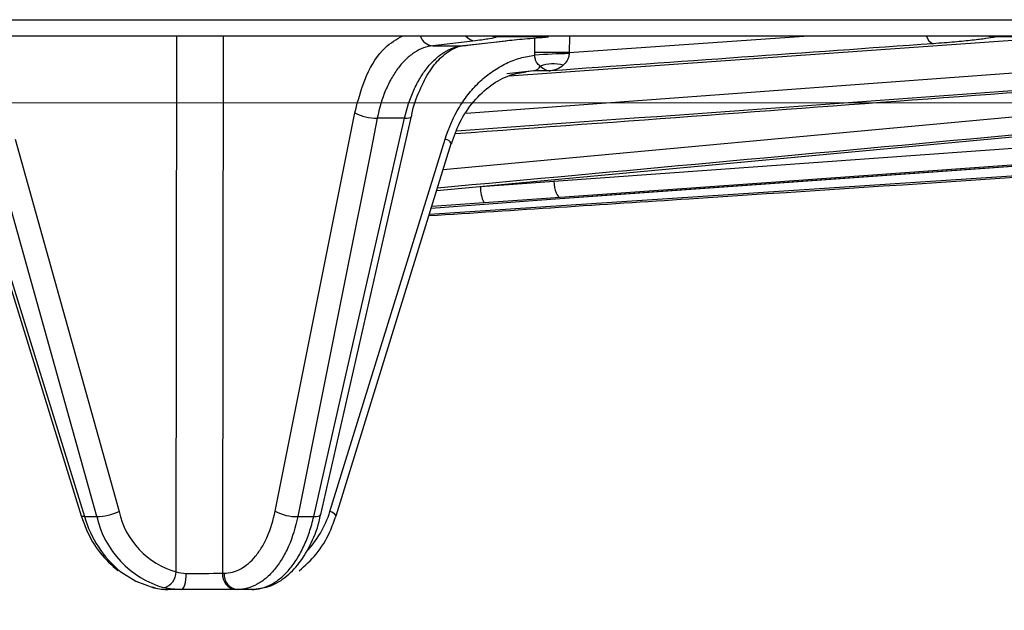
# Model space of a CAD drawing. Units: inches. Extents: x 1229 to 1693, y 196 to 379.
# Drawn here: x 1306 to 1307, y 318 to 319 of the extents above; entities that cross this region are included whole.
import ezdxf

# ---------------------------------------------------------------- set-up
doc = ezdxf.new("R2010")
doc.units = ezdxf.units.IN
doc.header["$MEASUREMENT"] = 0

msp = doc.modelspace()

# ---------------------------------------------------------------- hatches: boundary and pattern name
h = msp.add_hatch()
h.set_pattern_fill('EARTH', color=17, scale=14.7, angle=15)
h.set_pattern_definition([(15, (-6369.2308, -162.3092), (2.5986174, 4.5009374), [3.675, -3.675]), (15, (-6369.5874, -160.978), (2.5986174, 4.5009374), [3.675, -3.675]), (15, (-6369.944, -159.647), (2.5986174, 4.5009374), [3.675, -3.675]), (105, (-6369.6193, -159.0843), (-4.5009374, 2.5986174), [3.675, -3.675]), (105, (-6368.288, -158.7276), (-4.5009374, 2.5986174), [3.675, -3.675]), (105, (-6366.957, -158.371), (-4.5009374, 2.5986174), [3.675, -3.675])])
edge = h.paths.add_edge_path()
edge.add_spline(control_points=[(1267.8143, 244.6217), (1265.48269, 247.23686), (1258.9431, 254.57176), (1255.75507, 267.52847), (1252.16656, 281.00197), (1253.95419, 293.63543), (1247.52028, 303.4923), (1246.81472, 310.10803), (1246.67473, 312.28043)], knot_values=[0, 0, 0, 0, 10.6181865, 29.7814175, 39.6145395, 53.3234574, 67.0448837, 73.6584541, 73.6584541, 73.6584541, 73.6584541], degree=3, periodic=0)
edge.add_spline(control_points=[(1246.67473, 312.28043), (1246.67058, 312.2799), (1246.66642, 312.27937), (1246.66227, 312.27883), (1246.3227, 312.23526), (1245.98312, 312.19168), (1245.64355, 312.14811), (1244.0396, 311.94229), (1242.43564, 311.73647), (1240.83169, 311.53065)], knot_values=[42.8454781, 42.8454781, 42.8454781, 42.8454781, 42.8582037, 42.8582037, 42.8582037, 43.8987558, 43.8987558, 43.8987558, 48.8137482, 48.8137482, 48.8137482, 48.8137482], degree=3, periodic=0)
edge.add_spline(control_points=[(1240.83169, 311.53065), (1240.90595, 310.45536), (1241.00625, 309.33844), (1241.25979, 307.49536), (1241.37566, 306.79293), (1241.59322, 305.72267), (1241.67304, 305.36316), (1241.8494, 304.63946), (1241.94705, 304.27221), (1242.17917, 303.46791), (1242.31666, 303.03383), (1242.91477, 301.2694), (1243.42638, 300.03999), (1244.41744, 297.75673), (1244.89743, 296.70216), (1245.72328, 294.74851), (1246.06827, 293.85062), (1246.42762, 292.67548), (1246.51934, 292.33239), (1246.62962, 291.84011), (1246.66369, 291.67149), (1246.74737, 291.21031), (1246.79235, 290.90941), (1246.94678, 289.63646), (1246.99652, 288.5527), (1247.02513, 286.16722), (1247.00437, 284.86723), (1247.01515, 282.74745), (1247.02688, 281.99511), (1247.07479, 280.82997), (1247.09584, 280.43548), (1247.15161, 279.63464), (1247.18693, 279.22515), (1247.32641, 277.88907), (1247.4586, 276.98157), (1247.76024, 275.25819), (1247.92759, 274.43993), (1248.30468, 272.74964), (1248.51706, 271.88267), (1248.83814, 270.6156), (1248.94561, 270.1988), (1249.15888, 269.37561), (1249.26383, 268.97191), (1249.56411, 267.81195), (1249.7613, 267.04785), (1250.54371, 264.06618), (1251.1676, 261.78609), (1252.68953, 257.18198), (1253.58803, 254.85585), (1255.22117, 251.60208), (1255.75107, 250.64285), (1256.91724, 248.75337), (1257.53283, 247.85663), (1258.7885, 246.1534), (1259.42853, 245.34549), (1260.82386, 243.65759), (1261.58029, 242.78855), (1262.6946, 241.5283), (1263.06268, 241.11547), (1263.42539, 240.70866)], knot_values=[0, 0, 0, 0, 3.0178134, 3.0178134, 4.8207058, 4.8207058, 5.722152, 5.722152, 6.6235981, 6.6235981, 7.7454639, 7.7454639, 11.3043814, 11.3043814, 14.8632989, 14.8632989, 18.4222164, 18.4222164, 19.9884213, 19.9884213, 20.7715237, 20.7715237, 22.071916, 22.071916, 26.0401131, 26.0401131, 30.0083103, 30.0083103, 32.0787139, 32.0787139, 33.1139158, 33.1139158, 34.1491176, 34.1491176, 36.5475559, 36.5475559, 38.8313519, 38.8313519, 41.3854965, 41.3854965, 42.6625689, 42.6625689, 43.9396412, 43.9396412, 46.3039447, 46.3039447, 53.0615491, 53.0615491, 59.8191535, 59.8191535, 62.6748341, 62.6748341, 65.5305146, 65.5305146, 68.3539379, 68.3539379, 71.65744, 71.65744, 73.3091911, 73.3091911, 73.3091911, 73.3091911], degree=3, periodic=0)
edge.add_line((1263.42539, 240.70866), (1267.69033, 238.743))
edge.add_line((1267.69033, 238.743), (1271.97123, 238.65273))
edge.add_line((1271.97123, 238.65273), (1275.8859, 238.57017))
edge.add_line((1275.8859, 238.57017), (1279.87787, 237.44306))
edge.add_line((1279.87787, 237.44306), (1280.8916, 237.37236))
edge.add_line((1280.8916, 237.37236), (1280.8916, 236.5542))
edge.add_line((1280.8916, 236.5542), (1288.97085, 236.5542))
edge.add_spline(control_points=[(1288.97085, 236.5542), (1291.02475, 235.57686), (1301.49841, 230.593), (1322.52795, 234.14974), (1345.60299, 229.204), (1359.0976, 233.1819), (1364.13714, 234.66744)], knot_values=[0, 0, 0, 0, 6.9032326, 35.202434, 61.849041, 77.7314256, 77.7314256, 77.7314256, 77.7314256], degree=3, periodic=0)
edge.add_line((1364.13714, 234.66744), (1363.97779, 236.9167))
edge.add_line((1363.97779, 236.9167), (1381.9644, 236.47835))
edge.add_line((1381.9644, 236.47835), (1383.70605, 236.07788))
edge.add_line((1383.70605, 236.07788), (1384.49118, 236.49633))
edge.add_line((1384.49118, 236.49633), (1391.74375, 236.44899))
edge.add_line((1391.74375, 236.44899), (1391.59745, 236.89939))
edge.add_spline(control_points=[(1391.59745, 236.89939), (1392.49857, 236.67489), (1393.39189, 236.55127), (1395.10559, 236.47164), (1395.92166, 236.51832), (1397.39993, 236.70148), (1398.06293, 236.83637), (1399.23285, 237.1133), (1399.74085, 237.25509), (1400.61326, 237.4962), (1400.97767, 237.59547), (1401.41151, 237.69797), (1401.53435, 237.72441), (1401.70824, 237.7577), (1401.76731, 237.76801), (1401.8802, 237.78577), (1401.9406, 237.79426), (1402.13377, 237.81808), (1402.27852, 237.83174), (1402.75929, 237.86383), (1403.14179, 237.87276), (1404.19547, 237.86838), (1404.91943, 237.84358), (1406.17954, 237.82126), (1406.64978, 237.8169), (1407.43313, 237.82903), (1407.72805, 237.83749), (1408.28491, 237.8641), (1408.54436, 237.88071), (1409.04884, 237.92114), (1409.29718, 237.945), (1410.03042, 238.02557), (1410.5035, 238.09124), (1411.87624, 238.30985), (1412.72942, 238.48375), (1413.87945, 238.73134), (1414.22189, 238.80711), (1414.55353, 238.88047)], knot_values=[4.1734805, 4.1734805, 4.1734805, 4.1734805, 5.5809557, 5.5809557, 7.0229875, 7.0229875, 8.4650194, 8.4650194, 9.9070512, 9.9070512, 11.3490831, 11.3490831, 12.0184141, 12.0184141, 12.418485, 12.418485, 12.818556, 12.818556, 13.6186978, 13.6186978, 15.2189816, 15.2189816, 17.4769464, 17.4769464, 18.6989959, 18.6989959, 19.4014504, 19.4014504, 19.986409, 19.986409, 20.5713675, 20.5713675, 21.7412846, 21.7412846, 24.0811188, 24.0811188, 25.1200209, 25.1200209, 25.1200209, 25.1200209], degree=3, periodic=0)
edge.add_spline(control_points=[(1414.55353, 238.88047), (1415.84915, 238.73823), (1419.28763, 238.36072), (1425.29087, 240.25568), (1427.40925, 246.67731), (1434.18058, 250.3512), (1430.76058, 256.91413), (1430.40778, 260.76895), (1430.21339, 262.89288)], knot_values=[0, 0, 0, 0, 4.0205026, 10.6701611, 16.9623518, 23.9569483, 29.4164141, 36.1156075, 36.1156075, 36.1156075, 36.1156075], degree=3, periodic=0)
edge.add_spline(control_points=[(1430.21339, 262.89288), (1430.53909, 264.03343), (1430.84178, 265.16224), (1431.33647, 267.04739), (1431.53404, 267.81297), (1431.83481, 268.97484), (1431.9399, 269.37903), (1432.15342, 270.20324), (1432.26102, 270.62056), (1432.58246, 271.88925), (1432.79506, 272.75736), (1433.17225, 274.4492), (1433.33952, 275.26782), (1433.64067, 276.99067), (1433.77251, 277.89722), (1433.91156, 279.23176), (1433.94675, 279.64064), (1434.00232, 280.44026), (1434.0233, 280.83415), (1434.07104, 281.99754), (1434.08275, 282.74878), (1434.09351, 284.86752), (1434.07275, 286.1675), (1434.10137, 288.55294), (1434.15113, 289.63669), (1434.30554, 290.9094), (1434.35048, 291.2101), (1434.43413, 291.67117), (1434.46821, 291.83985), (1434.57852, 292.33232), (1434.67027, 292.67551), (1435.02563, 293.83758), (1435.36345, 294.71964), (1435.78265, 295.71382), (1435.7978, 295.74964), (1435.81304, 295.78556)], knot_values=[23.6049834, 23.6049834, 23.6049834, 23.6049834, 27.0032199, 27.0032199, 29.3721315, 29.3721315, 30.6506876, 30.6506876, 31.9292438, 31.9292438, 34.4863561, 34.4863561, 36.7707005, 36.7707005, 39.1661702, 39.1661702, 40.1999203, 40.1999203, 41.2336705, 41.2336705, 43.3011708, 43.3011708, 47.2693649, 47.2693649, 51.2375591, 51.2375591, 52.5370649, 52.5370649, 53.3204521, 53.3204521, 54.8872265, 54.8872265, 58.3884631, 58.3884631, 58.518917, 58.518917, 58.518917, 58.518917], degree=3, periodic=0)
edge.add_spline(control_points=[(1435.81304, 295.78556), (1438.03735, 298.71456), (1443.51613, 305.92906), (1452.48772, 311.8098), (1455.43052, 317.69742), (1455.95561, 318.74794)], knot_values=[0, 0, 0, 0, 11.2537817, 27.719554, 31.2956006, 31.2956006, 31.2956006, 31.2956006], degree=3, periodic=0)
edge.add_line((1455.95561, 318.74794), (1451.78035, 318.25957))
edge.add_spline(control_points=[(1451.78035, 318.25957), (1451.38559, 318.21339), (1450.99083, 318.16722), (1450.59595, 318.12249)], knot_values=[16.3682971, 16.3682971, 16.3682971, 16.3682971, 17.5842132, 17.5842132, 17.5842132, 17.5842132], degree=3, periodic=0)
edge.add_spline(control_points=[(1450.59595, 318.12249), (1450.49607, 318.11118), (1450.39619, 318.09995), (1450.29629, 318.08885)], knot_values=[16.0607525, 16.0607525, 16.0607525, 16.0607525, 16.3682971, 16.3682971, 16.3682971, 16.3682971], degree=3, periodic=0)
edge.add_line((1450.29626, 318.08869), (1450.29628, 318.08881))
edge.add_spline(control_points=[(1450.29629, 318.08885), (1450.24911, 318.08361), (1450.20192, 318.07839), (1450.15473, 318.07319)], knot_values=[15.9154789, 15.9154789, 15.9154789, 15.9154789, 16.0607525, 16.0607525, 16.0607525, 16.0607525], degree=3, periodic=0)
edge.add_spline(control_points=[(1450.15473, 318.07319), (1450.05743, 318.06249), (1449.96012, 318.05191), (1449.86281, 318.04147)], knot_values=[15.6159591, 15.6159591, 15.6159591, 15.6159591, 15.9154789, 15.9154789, 15.9154789, 15.9154789], degree=3, periodic=0)
edge.add_spline(control_points=[(1449.86281, 318.04147), (1449.77328, 318.03187), (1449.68374, 318.02238), (1449.59419, 318.01304)], knot_values=[15.3404111, 15.3404111, 15.3404111, 15.3404111, 15.6159591, 15.6159591, 15.6159591, 15.6159591], degree=3, periodic=0)
edge.add_spline(control_points=[(1449.59419, 318.01304), (1449.12002, 317.96354), (1448.64555, 317.9179), (1448.17057, 317.8786)], knot_values=[13.8813589, 13.8813589, 13.8813589, 13.8813589, 15.3404111, 15.3404111, 15.3404111, 15.3404111], degree=3, periodic=0)
edge.add_spline(control_points=[(1448.17057, 317.8786), (1447.5018, 317.82327), (1446.45416, 317.75642), (1445.40271, 317.73744), (1445.02323, 317.73406)], knot_values=[10.6680146, 10.6680146, 10.6680146, 10.6680146, 12.722348, 13.8813589, 13.8813589, 13.8813589, 13.8813589], degree=3, periodic=0)
edge.add_line((1445.02323, 317.73406), (1444.97976, 317.68754))
edge.add_line((1444.97976, 317.68754), (1444.96929, 317.7336))
edge.add_spline(control_points=[(1444.96929, 317.7336), (1444.75477, 317.73188), (1444.54018, 317.73122), (1444.32556, 317.73112)], knot_values=[9.9579416, 9.9579416, 9.9579416, 9.9579416, 10.6131031, 10.6131031, 10.6131031, 10.6131031], degree=3, periodic=0)
edge.add_spline(control_points=[(1444.32556, 317.73112), (1444.19329, 317.73106), (1444.06101, 317.73122), (1443.92873, 317.73148)], knot_values=[9.554156, 9.554156, 9.554156, 9.554156, 9.9579416, 9.9579416, 9.9579416, 9.9579416], degree=3, periodic=0)
edge.add_spline(control_points=[(1443.92873, 317.73148), (1443.79993, 317.73173), (1443.67114, 317.73207), (1443.54236, 317.7324)], knot_values=[9.1610014, 9.1610014, 9.1610014, 9.1610014, 9.554156, 9.554156, 9.554156, 9.554156], degree=3, periodic=0)
edge.add_spline(control_points=[(1443.54236, 317.7324), (1443.33505, 317.73293), (1443.12778, 317.73342), (1442.92057, 317.73343)], knot_values=[8.5281258, 8.5281258, 8.5281258, 8.5281258, 9.1610014, 9.1610014, 9.1610014, 9.1610014], degree=3, periodic=0)
edge.add_spline(control_points=[(1442.92057, 317.73343), (1442.19792, 317.73345), (1441.47617, 317.72755), (1440.7571, 317.69666)], knot_values=[6.320869, 6.320869, 6.320869, 6.320869, 8.5281258, 8.5281258, 8.5281258, 8.5281258], degree=3, periodic=0)
edge.add_spline(control_points=[(1440.7571, 317.69666), (1440.6511, 317.69211), (1440.54516, 317.68701), (1440.43929, 317.68131)], knot_values=[5.9954951, 5.9954951, 5.9954951, 5.9954951, 6.320869, 6.320869, 6.320869, 6.320869], degree=3, periodic=0)
edge.add_spline(control_points=[(1440.43929, 317.68131), (1440.38524, 317.6784), (1440.33121, 317.67533), (1440.27719, 317.6721)], knot_values=[5.8293898, 5.8293898, 5.8293898, 5.8293898, 5.9954951, 5.9954951, 5.9954951, 5.9954951], degree=3, periodic=0)
edge.add_spline(control_points=[(1440.27719, 317.6721), (1440.15404, 317.66473), (1440.03097, 317.6565), (1439.90801, 317.64731)], knot_values=[5.4506768, 5.4506768, 5.4506768, 5.4506768, 5.8293898, 5.8293898, 5.8293898, 5.8293898], degree=3, periodic=0)
edge.add_spline(control_points=[(1439.90801, 317.64731), (1439.84996, 317.64297), (1439.79193, 317.63842), (1439.73393, 317.63364)], knot_values=[5.2718857, 5.2718857, 5.2718857, 5.2718857, 5.4506768, 5.4506768, 5.4506768, 5.4506768], degree=3, periodic=0)
edge.add_spline(control_points=[(1439.73393, 317.63364), (1439.59769, 317.62242), (1439.46157, 317.60998), (1439.3256, 317.59616)], knot_values=[4.8519467, 4.8519467, 4.8519467, 4.8519467, 5.2718857, 5.2718857, 5.2718857, 5.2718857], degree=3, periodic=0)
edge.add_spline(control_points=[(1439.3256, 317.59616), (1439.25861, 317.58936), (1437.6884, 317.422), (1436.13781, 317.06391), (1434.65334, 316.72109)], knot_values=[0, 0, 0, 0, 0.2069175, 4.8519467, 4.8519467, 4.8519467, 4.8519467], degree=3, periodic=0)
edge.add_spline(control_points=[(1434.65334, 316.72109), (1434.62016, 316.04476), (1434.58698, 315.36843), (1434.5538, 314.6921), (1434.40737, 311.7072), (1434.03904, 304.19922), (1427.1437, 293.63543), (1428.93133, 281.00197), (1425.34282, 267.52847), (1422.15478, 254.57176), (1415.61519, 247.23686), (1413.28359, 244.6217)], knot_values=[0, 0, 0, 0, 2.0517473, 2.0517473, 2.0517473, 11.1068985, 24.8283248, 38.5372427, 48.3703647, 67.5335957, 78.1517822, 78.1517822, 78.1517822, 78.1517822], degree=3, periodic=0)
edge.add_spline(control_points=[(1413.28359, 244.6217), (1411.52272, 244.2322), (1407.45992, 243.33351), (1399.96832, 244.38315), (1394.67492, 240.99896), (1389.3648, 244.29815), (1389.00784, 243.30675), (1388.97419, 243.2133)], knot_values=[0, 0, 0, 0, 5.5160168, 12.7269962, 22.0235978, 24.8281773, 25.1200209, 25.1200209, 25.1200209, 25.1200209], degree=3, periodic=0)
edge.add_line((1388.97419, 243.2133), (1388.6239, 243.19771))
edge.add_line((1388.6239, 243.19771), (1386.0018, 243.17837))
edge.add_line((1386.0018, 243.17837), (1385.42605, 243.18283))
edge.add_line((1385.42605, 243.18283), (1385.09826, 243.00814))
edge.add_line((1385.09826, 243.00814), (1384.23355, 242.98411))
edge.add_line((1384.23355, 242.98411), (1383.51633, 242.78149))
edge.add_line((1383.51633, 242.78149), (1383.53612, 242.68361))
edge.add_line((1383.53612, 242.68361), (1383.63408, 242.38205))
edge.add_line((1383.63408, 242.38205), (1383.15536, 242.38517))
edge.add_line((1383.15536, 242.38517), (1383.12735, 242.37211))
edge.add_line((1383.12735, 242.37211), (1383.02305, 242.37684))
edge.add_line((1383.02305, 242.37684), (1382.88085, 242.30106))
edge.add_line((1382.88085, 242.30106), (1382.70231, 242.34211))
edge.add_line((1382.70231, 242.34211), (1382.55674, 242.34566))
edge.add_line((1382.55674, 242.34566), (1382.48806, 243.01071))
edge.add_line((1382.48806, 243.01071), (1381.52501, 242.9977))
edge.add_line((1381.52501, 242.9977), (1369.71281, 242.99811))
edge.add_line((1369.71281, 242.99811), (1367.13472, 242.9801))
edge.add_line((1367.13472, 242.9801), (1362.94738, 242.9631))
edge.add_line((1362.94738, 242.9631), (1361.22199, 242.96986))
edge.add_line((1361.22199, 242.96986), (1359.60168, 242.99597))
edge.add_line((1359.60168, 242.99597), (1358.27922, 242.35583))
edge.add_line((1358.27922, 242.35583), (1358.28046, 242.42659))
edge.add_line((1358.28046, 242.42659), (1357.82012, 242.40477))
edge.add_line((1357.82012, 242.40477), (1357.66096, 242.87434))
edge.add_line((1357.66096, 242.87434), (1357.69923, 242.33411))
edge.add_line((1357.69923, 242.33411), (1357.29809, 242.4342))
edge.add_line((1357.29809, 242.4342), (1357.27069, 242.99134))
edge.add_line((1357.27069, 242.99134), (1356.84609, 242.99134))
edge.add_line((1356.84609, 242.99134), (1355.2101, 242.98501))
edge.add_line((1355.2101, 242.98501), (1353.63826, 242.84507))
edge.add_line((1353.63826, 242.84507), (1351.40592, 242.90074))
edge.add_line((1351.40592, 242.90074), (1350.67773, 242.80531))
edge.add_line((1350.67773, 242.80531), (1349.33505, 243.13883))
edge.add_line((1349.33505, 243.13883), (1348.63471, 243.21438))
edge.add_line((1348.63471, 243.21438), (1347.42503, 242.65372))
edge.add_line((1347.42503, 242.65372), (1346.54165, 242.31971))
edge.add_line((1346.54165, 242.31971), (1345.26019, 242.38248))
edge.add_line((1345.26019, 242.38248), (1344.39444, 242.38248))
edge.add_line((1344.39444, 242.38248), (1343.58886, 242.38915))
edge.add_line((1343.58886, 242.38915), (1342.72623, 242.40746))
edge.add_line((1342.72623, 242.40746), (1342.5463, 242.52215))
edge.add_line((1342.5463, 242.52215), (1342.46402, 242.52652))
edge.add_line((1342.46402, 242.52652), (1341.80777, 242.80221))
edge.add_line((1341.80777, 242.80221), (1340.54894, 243.28882))
edge.add_line((1340.54894, 243.28882), (1339.5639, 243.24137))
edge.add_line((1339.5639, 243.24137), (1337.69339, 242.70332))
edge.add_line((1337.69339, 242.70332), (1337.32259, 242.45647))
edge.add_line((1337.32259, 242.45647), (1336.91107, 242.38093))
edge.add_line((1336.91107, 242.38093), (1335.05631, 242.30234))
edge.add_line((1335.05631, 242.30234), (1333.6862, 242.38433))
edge.add_line((1333.6862, 242.38433), (1333.12955, 242.34624))
edge.add_line((1333.12955, 242.34624), (1332.33918, 242.61673))
edge.add_line((1332.33918, 242.61673), (1330.96779, 243.204))
edge.add_line((1330.96779, 243.204), (1328.92998, 242.76509))
edge.add_line((1328.92998, 242.76509), (1327.4769, 242.32689))
edge.add_line((1327.4769, 242.32689), (1325.79766, 242.38637))
edge.add_line((1325.79766, 242.38637), (1323.99268, 242.35973))
edge.add_line((1323.99268, 242.35973), (1322.56994, 242.61067))
edge.add_line((1322.56994, 242.61067), (1320.23263, 243.30095))
edge.add_line((1320.23263, 243.30095), (1319.6211, 243.39556))
edge.add_line((1319.6211, 243.39556), (1319.10427, 243.0467))
edge.add_line((1319.10427, 243.0467), (1318.28951, 242.97394))
edge.add_line((1318.28951, 242.97394), (1315.58071, 242.95778))
edge.add_line((1315.58071, 242.95778), (1313.89131, 242.9992))
edge.add_line((1313.89131, 242.9992), (1313.01215, 242.37412))
edge.add_line((1313.01215, 242.37412), (1311.98071, 242.37412))
edge.add_line((1311.98071, 242.37412), (1311.40542, 242.77379))
edge.add_line((1311.40542, 242.77379), (1289.52035, 242.99054))
edge.add_line((1289.52035, 242.99054), (1287.88059, 242.42304))
edge.add_line((1287.88059, 242.42304), (1286.7692, 242.42304))
edge.add_line((1286.7692, 242.42304), (1286.69972, 242.9996))
edge.add_line((1286.69972, 242.9996), (1285.24772, 243.01743))
edge.add_line((1285.24772, 243.01743), (1285.15595, 243.19054))
edge.add_line((1285.15595, 243.19054), (1281.67346, 243.13395))
edge.add_line((1281.67346, 243.13395), (1280.89195, 243.26662))
edge.add_line((1280.89195, 243.26662), (1276.7608, 244.43303))
edge.add_line((1276.7608, 244.43303), (1272.0952, 244.53142))
edge.add_line((1272.0952, 244.53142), (1267.8143, 244.6217))

# ---------------------------------------------------------------- linework, layer by layer
at = {"color": 116, "linetype": 'Continuous', "lineweight": 25}
for p, q in [((1288.50591, 319.0025), (1311.29345, 319.0025)), ((1311.26406, 318.97362), (1288.53531, 318.97362)), ((1305.83071, 318.02487), (1305.83192, 318.97362)), ((1305.91403, 318.97362), (1305.91282, 318.0225)), ((1306.36079, 318.96522), (1306.28531, 318.95645)), ((1306.2923, 318.69983), (1309.10543, 318.96224)), ((1306.30391, 318.73732), (1308.85646, 318.97362)), ((1306.33764, 318.95645), (1306.41337, 318.96522)), ((1306.33984, 318.95658), (1306.41557, 318.96535)), ((1306.34446, 318.83727), (1308.2063, 318.97362)), ((1306.3967, 318.97362), (1306.39672, 318.97362)), ((1306.49057, 318.97192), (1306.39893, 318.97192)), ((1306.41337, 318.96522), (1306.41556, 318.96535)), ((1306.42044, 318.90312), (1307.35425, 318.96932)), ((1306.46595, 318.94465), (1306.46621, 318.96996)), ((1306.52719, 318.94414), (1306.94282, 318.97362)), ((1306.52749, 318.97296), (1306.52719, 318.94414)), ((1307.39363, 318.97192), (1307.28097, 318.97192)), ((1306.28531, 318.95645), (1306.33764, 318.95645)), ((1306.33764, 318.95645), (1306.33983, 318.95658)), ((1306.46456, 318.91175), (1306.41662, 318.90638)), ((1306.46456, 318.91175), (1306.45092, 318.90996)), ((1306.49364, 318.91192), (1306.46456, 318.91175)), ((1306.00603, 318.13212), (1306.14696, 318.83749)), ((1306.23519, 318.82794), (1306.18692, 318.82794)), ((1308.93836, 318.83266), (1306.27923, 318.65766)), ((1306.49975, 318.71646), (1308.03688, 318.82666)), ((1305.54553, 318.79122), (1305.72954, 318.13187)), ((1306.10304, 318.13187), (1306.30735, 318.79122)), ((1306.53559, 318.68765), (1308.0739, 318.79785)), ((1305.45983, 318.77845), (1305.66263, 318.12393)), ((1305.46556, 318.77709), (1305.66836, 318.12258)), ((1305.68991, 318.12258), (1305.50591, 318.78194)), ((1306.11385, 318.12393), (1306.31815, 318.78329)), ((1306.53559, 318.68765), (1306.53539, 318.68764)), ((1306.28266, 318.66875), (1306.40803, 318.67825)), ((1305.66836, 318.12258), (1305.68991, 318.12258)), ((1306.04602, 318.12258), (1306.07431, 318.12258)), ((1305.91282, 318.0225), (1305.91556, 318.0225)), ((1305.78839, 317.99812), (1305.79347, 317.9964)), ((1305.81475, 317.99362), (1305.81201, 317.99362)), ((1305.96447, 317.99362), (1305.81609, 317.99362))]:
    msp.add_line(p, q, dxfattribs=at)
at = {"color": 116, "linetype": 'Continuous', "lineweight": 15}
msp.add_line((1285.98836, 318.85532), (1312.85889, 318.85532), dxfattribs=at)
at = {"color": 116, "linetype": 'Continuous', "lineweight": 25, "flags": 128}
for points in [[(1306.39893, 318.97192), (1306.39319, 318.97231), (1306.38821, 318.97362)], [(1307.27045, 318.97362), (1307.27534, 318.97231), (1307.28097, 318.97192)], [(1306.18692, 318.82794), (1306.17588, 318.7727), (1306.13174, 318.55171), (1306.04602, 318.12258)], [(1306.07431, 318.12258), (1306.08691, 318.17783), (1306.13732, 318.39882), (1306.23519, 318.82794)], [(1306.0867, 318.1261), (1306.1993, 318.61985), (1306.24755, 318.83147)], [(1306.23519, 318.82794), (1306.23946, 318.82805), (1306.24296, 318.82854), (1306.24554, 318.82938), (1306.24711, 318.83056), (1306.24752, 318.83136)], [(1308.04786, 318.79784), (1307.99209, 318.79384), (1307.769, 318.77785), (1306.87666, 318.71388), (1306.51073, 318.68764)], [(1306.53539, 318.68764), (1306.59121, 318.69164), (1306.81446, 318.70764), (1307.70749, 318.77161), (1308.07371, 318.79784)], [(1306.49975, 318.71646), (1306.50032, 318.71082), (1306.50121, 318.7054), (1306.50238, 318.70042), (1306.5038, 318.69606), (1306.5054, 318.69248), (1306.50714, 318.68983), (1306.50894, 318.6882), (1306.51073, 318.68764)], [(1306.37589, 318.67825), (1306.31778, 318.67432), (1306.28368, 318.67202)], [(1306.07431, 318.12258), (1306.0786, 318.12269), (1306.0821, 318.12317), (1306.08468, 318.12402), (1306.08626, 318.12519), (1306.0867, 318.1261)], [(1305.66836, 318.12258), (1305.66547, 318.12264), (1305.66355, 318.12308), (1305.66265, 318.12388), (1305.66263, 318.12393)], [(1305.73253, 318.02504), (1305.75908, 318.00808), (1305.79097, 317.99671)], [(1305.8402, 317.99362), (1305.8418, 317.99416), (1305.84334, 317.99577), (1305.84476, 317.99839), (1305.84602, 318.00191), (1305.84706, 318.00622), (1305.84784, 318.01115), (1305.84835, 318.01651), (1305.84855, 318.02212)]]:
    msp.add_lwpolyline(points, dxfattribs=at)
at = {"color": 116, "linetype": 'Continuous', "lineweight": 25}
for centre, radius, start, end in [((1306.28705, 318.98185), 0.02545, 198.86757, 266.07718), ((1306.36145, 318.98798), 0.02277, 219.11516, 268.33712), ((1307.17814, 318.97743), 0.0186, 191.82436, 249.65114), ((1306.47864, 316.80298), 2.14171, 88.70083, 90.33927), ((1306.53656, 318.09776), 0.84471, 90.64733, 94.78895), ((1306.46142, 318.9272), 0.01577, 281.49612, 334.71256), ((1306.49888, 318.84888), 0.07525, 76.58058, 107.96167), ((1306.18601, 318.91257), 0.08463, 242.52286, 270.61488), ((1306.30325, 318.77432), 0.01739, 31.05856, 76.39176), ((1306.42903, 318.70415), 0.05912, 177.16955, 205.98337), ((1305.68605, 318.22824), 0.10573, 272.09135, 294.28584), ((1305.86912, 318.16252), 0.14291, 192.38753, 254.40931), ((1306.04508, 318.2072), 0.08463, 242.52136, 270.63247), ((1305.93749, 318.18095), 0.17268, 315.5914, 343.4845), ((1306.09895, 318.11496), 0.01739, 31.0579, 76.39203), ((1305.85523, 318.17563), 0.19425, 195.84938, 230.82574), ((1305.85637, 318.16088), 0.17081, 192.95701, 253.97933), ((1305.80086, 318.02536), 0.02985, 286.27535, 359.06478), ((1305.86458, 320.7221), 2.70003, 269.65986, 271.02377), ((1305.93967, 318.02037), 0.02693, 175.46231, 263.46432), ((1305.94241, 318.02037), 0.02693, 175.46231, 263.46432)]:
    msp.add_arc(centre, radius, start, end, dxfattribs=at)
for points, knots in [([(1306.14696, 318.83749), (1306.15314, 318.86029), (1306.1655, 318.90591), (1306.1964, 318.95385), (1306.22085, 318.96771), (1306.23125, 318.97362)], [0, 0, 0, 0, 0.3648657, 0.7297331, 1, 1, 1, 1]), ([(1309.1158, 318.96673), (1309.10195, 318.96542), (1309.03272, 318.95889), (1308.74193, 318.93147), (1307.81513, 318.84409), (1306.94363, 318.76405), (1306.29369, 318.70435)], [0, 0, 0, 0, 0.0147205, 0.0736026, 0.3091308, 1, 1, 1, 1]), ([(1306.32548, 318.80081), (1306.92051, 318.84462), (1307.66588, 318.8995), (1308.41117, 318.95545), (1308.56149, 318.96673)], [0, 0, 0, 0, 0.7983144, 1, 1, 1, 1]), ([(1308.45934, 318.96224), (1308.4419, 318.96094), (1308.35467, 318.95442), (1307.98833, 318.92708), (1307.29517, 318.87513), (1306.67166, 318.83001), (1306.32732, 318.80509)], [0, 0, 0, 0, 0.02454903, 0.12274517, 0.5155297, 1, 1, 1, 1]), ([(1306.39893, 318.97192), (1306.39642, 318.97088), (1306.39184, 318.96977), (1306.37904, 318.96753), (1306.37084, 318.96639), (1306.36079, 318.96522)], [0, 0, 0, 0, 0.5, 0.5, 1, 1, 1, 1]), ([(1306.41337, 318.96522), (1306.42345, 318.96639), (1306.43523, 318.96756), (1306.46111, 318.9698), (1306.47523, 318.97088), (1306.49057, 318.97192)], [0, 0, 0, 0, 0.5, 0.5, 1, 1, 1, 1]), ([(1307.28097, 318.97192), (1307.27723, 318.971), (1307.27192, 318.97003), (1307.25847, 318.96804), (1307.25042, 318.96704), (1307.23169, 318.96499), (1307.22093, 318.96395), (1307.19773, 318.96194), (1307.18519, 318.96095), (1307.17167, 318.95999)], [0, 0, 0, 0, 0.25, 0.25, 0.5, 0.5, 0.75, 0.75, 1, 1, 1, 1]), ([(1306.28531, 318.95645), (1306.27418, 318.95516), (1306.26323, 318.95108), (1306.2479, 318.94124), (1306.24295, 318.93734), (1306.23336, 318.92827), (1306.22873, 318.9231), (1306.22009, 318.91179), (1306.21604, 318.90563), (1306.20847, 318.8923), (1306.20494, 318.88506), (1306.19541, 318.8623), (1306.19045, 318.8458), (1306.18692, 318.82794)], [0, 0, 0, 0, 0.25, 0.25, 0.375, 0.375, 0.5, 0.5, 0.625, 0.625, 0.75, 0.75, 1, 1, 1, 1]), ([(1306.23519, 318.82794), (1306.23929, 318.8458), (1306.24492, 318.86266), (1306.25513, 318.88523), (1306.25884, 318.89235), (1306.26687, 318.90574), (1306.2712, 318.912), (1306.2802, 318.92328), (1306.28491, 318.92835), (1306.29474, 318.93737), (1306.29991, 318.94134), (1306.31565, 318.9512), (1306.32648, 318.95516), (1306.33764, 318.95645)], [0, 0, 0, 0, 0.25, 0.25, 0.375, 0.375, 0.5, 0.5, 0.625, 0.625, 0.75, 0.75, 1, 1, 1, 1]), ([(1306.24777, 318.83135), (1306.24796, 318.83253), (1306.25064, 318.84941), (1306.26161, 318.8781), (1306.27966, 318.91346), (1306.30142, 318.9389), (1306.32349, 318.95324), (1306.33736, 318.95725), (1306.34436, 318.95684), (1306.34468, 318.95682)], [0, 0, 0, 0, 0.0147522, 0.2124418, 0.4075822, 0.5995881, 0.7937325, 0.9904686, 1, 1, 1, 1]), ([(1306.30735, 318.79122), (1306.31364, 318.81155), (1306.32207, 318.83035), (1306.33785, 318.85634), (1306.34367, 318.86463), (1306.356, 318.87994), (1306.36256, 318.88702), (1306.37646, 318.90004), (1306.38386, 318.90602), (1306.3992, 318.91659), (1306.40708, 318.92115), (1306.42328, 318.92888), (1306.4316, 318.93204), (1306.44867, 318.93692), (1306.45734, 318.93861), (1306.46604, 318.93952)], [0, 0, 0, 0, 0.25, 0.25, 0.375, 0.375, 0.5, 0.5, 0.625, 0.625, 0.75, 0.75, 0.875, 0.875, 1, 1, 1, 1]), ([(1306.47567, 318.92047), (1306.47328, 318.92219), (1306.4711, 318.92421), (1306.46837, 318.92875), (1306.46757, 318.93053), (1306.46642, 318.93469), (1306.46609, 318.93705), (1306.46604, 318.93952)], [0, 0, 0, 0, 0.5, 0.5, 0.75, 0.75, 1, 1, 1, 1]), ([(1306.52701, 318.94241), (1306.52689, 318.93999), (1306.52641, 318.93769), (1306.52503, 318.9336), (1306.52413, 318.93175), (1306.52112, 318.92678), (1306.51877, 318.92426), (1306.51635, 318.92208)], [0, 0, 0, 0, 0.25, 0.25, 0.5, 0.5, 1, 1, 1, 1]), ([(1306.31864, 318.78297), (1306.32313, 318.79588), (1306.3328, 318.82367), (1306.35719, 318.85916), (1306.38779, 318.88765), (1306.41993, 318.9056), (1306.44144, 318.90859), (1306.45091, 318.90991)], [0, 0, 0, 0, 0.1856907, 0.3999525, 0.6147349, 0.8303727, 1, 1, 1, 1]), ([(1306.47567, 318.92047), (1306.47857, 318.91756), (1306.48158, 318.91559), (1306.48761, 318.91286), (1306.49062, 318.91212), (1306.49364, 318.91192)], [0, 0, 0, 0, 0.5, 0.5, 1, 1, 1, 1]), ([(1306.51635, 318.92208), (1306.51283, 318.91892), (1306.50908, 318.91668), (1306.50145, 318.91341), (1306.49758, 318.91239), (1306.49364, 318.91192)], [0, 0, 0, 0, 0.5, 0.5, 1, 1, 1, 1]), ([(1306.27858, 318.65556), (1306.43203, 318.66551), (1307.32031, 318.72308), (1308.20844, 318.78296), (1308.94315, 318.8325)], [0, 0, 0, 0, 0.1727491, 1, 1, 1, 1]), ([(1305.91556, 318.0225), (1305.92059, 318.0225), (1305.92557, 318.02316), (1305.93543, 318.02576), (1305.94031, 318.02772), (1305.94972, 318.03283), (1305.95427, 318.03598), (1305.96308, 318.04347), (1305.96737, 318.04785), (1305.97539, 318.05759), (1305.97914, 318.06295), (1305.98615, 318.07463), (1305.98942, 318.081), (1305.99826, 318.10127), (1306.00282, 318.11605), (1306.00603, 318.13212)], [0, 0, 0, 0, 0.125, 0.125, 0.25, 0.25, 0.375, 0.375, 0.5, 0.5, 0.625, 0.625, 0.75, 0.75, 1, 1, 1, 1]), ([(1305.96486, 317.99405), (1305.97486, 317.99494), (1305.9956, 317.99678), (1306.02438, 318.01374), (1306.05016, 318.03971), (1306.07075, 318.07568), (1306.08306, 318.1059), (1306.08592, 318.12413), (1306.08627, 318.12635)], [0, 0, 0, 0, 0.1737099, 0.3601148, 0.5536306, 0.7592318, 0.9706506, 1, 1, 1, 1]), ([(1305.66263, 318.12393), (1305.66555, 318.11561), (1305.67384, 318.09203), (1305.69424, 318.05702), (1305.71633, 318.03684), (1305.72721, 318.02689)], [0, 0, 0, 0, 0.2167273, 0.6139534, 1, 1, 1, 1]), ([(1306.04602, 318.12258), (1306.0422, 318.10367), (1306.0368, 318.08628), (1306.02635, 318.06244), (1306.02249, 318.05494), (1306.01422, 318.0412), (1306.00979, 318.0349), (1306.00034, 318.02344), (1305.99528, 318.01828), (1305.9849, 318.00947), (1305.97954, 318.00576), (1305.96847, 317.99976), (1305.96272, 317.99745), (1305.95112, 317.99439), (1305.94526, 317.99362), (1305.93935, 317.99362)], [0, 0, 0, 0, 0.25, 0.25, 0.375, 0.375, 0.5, 0.5, 0.625, 0.625, 0.75, 0.75, 0.875, 0.875, 1, 1, 1, 1]), ([(1305.96447, 317.99362), (1305.97631, 317.99362), (1305.98787, 317.99664), (1306.00483, 318.00566), (1306.01037, 318.00942), (1306.02095, 318.0182), (1306.02603, 318.02325), (1306.03579, 318.03467), (1306.04047, 318.04109), (1306.04909, 318.05485), (1306.05307, 318.06223), (1306.06039, 318.078), (1306.06375, 318.08645), (1306.06963, 318.10401), (1306.07218, 318.11312), (1306.07431, 318.12258)], [0, 0, 0, 0, 0.25, 0.25, 0.375, 0.375, 0.5, 0.5, 0.625, 0.625, 0.75, 0.75, 0.875, 0.875, 1, 1, 1, 1]), ([(1306.04868, 318.02646), (1306.05916, 318.03588), (1306.08067, 318.05522), (1306.10174, 318.08999), (1306.11046, 318.11442), (1306.11385, 318.12393)], [0, 0, 0, 0, 0.3669946, 0.7534784, 1, 1, 1, 1])]:
    msp.add_open_spline(points, degree=3, knots=knots, dxfattribs=at)
for points in [[(1306.46604, 318.93952), (1306.46596, 318.94123), (1306.46594, 318.94294), (1306.46595, 318.94465)], [(1307.17167, 318.95999), (1306.94566, 318.94388), (1306.71965, 318.92785), (1306.49364, 318.91192)], [(1306.52719, 318.94414), (1306.5271, 318.94357), (1306.52704, 318.94299), (1306.52701, 318.94241)], [(1306.36999, 318.70707), (1306.41413, 318.71018), (1306.45739, 318.71331), (1306.49975, 318.71646)], [(1306.51073, 318.68764), (1306.46671, 318.68449), (1306.42176, 318.68136), (1306.37589, 318.67825)], [(1306.40803, 318.67825), (1306.44888, 318.68136), (1306.49134, 318.68449), (1306.53539, 318.68764)], [(1305.83071, 318.02487), (1305.83599, 318.02305), (1305.84202, 318.02215), (1305.84855, 318.02212)], [(1305.79097, 317.99671), (1305.80047, 317.9946), (1305.80888, 317.99362), (1305.81609, 317.99362)], [(1305.8402, 317.99362), (1305.82897, 317.99362), (1305.81867, 317.9946), (1305.80923, 317.99671)]]:
    msp.add_open_spline(points, degree=3, dxfattribs=at)

doc.saveas('drawing.dxf')
